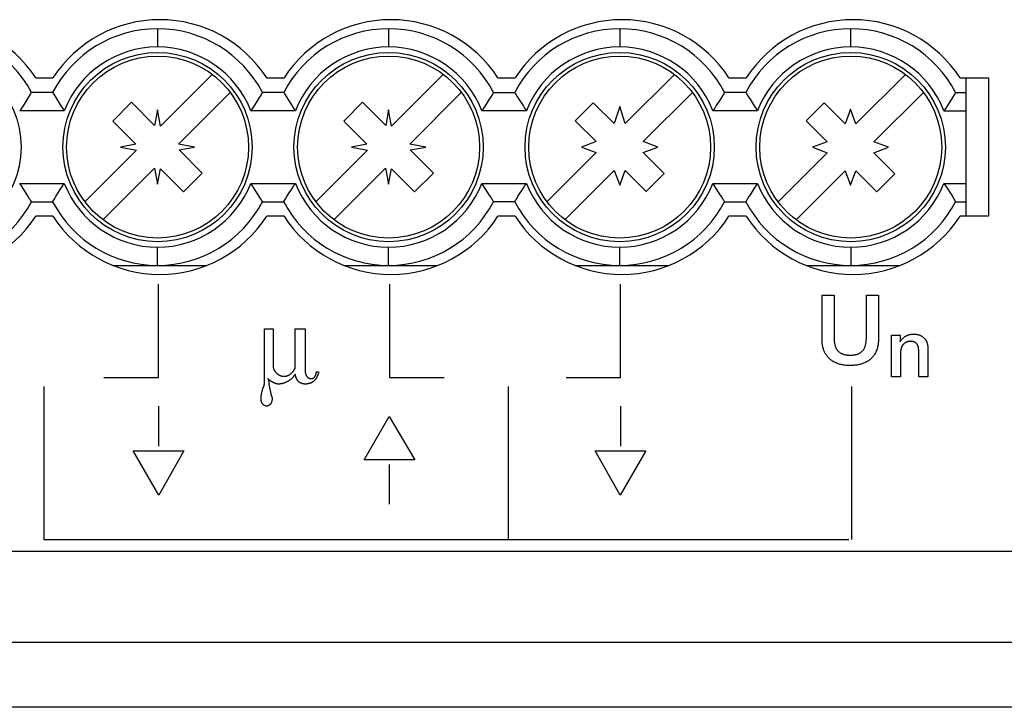
# Model space of a CAD drawing. Units: millimetres. Extents: x -158 to 84, y -45 to 67.
# Drawn here: x 41 to 68, y 21 to 40 of the extents above; entities that cross this region are included whole.
import ezdxf

# ---------------------------------------------------------------- set-up
doc = ezdxf.new("R2010")
doc.units = ezdxf.units.MM
doc.header["$LTSCALE"] = 16.335
doc.layers.get('0').update_dxf_attribs({"linetype": 'CONTINUOUS'})
doc.layers.add('CURVE', color=7, linetype='CONTINUOUS')

msp = doc.modelspace()

# ---------------------------------------------------------------- linework, layer by layer
at = {"color": 253, "linetype": 'CONTINUOUS'}
for p, q in [((44.31, 39.35), (44.31, 38.85)), ((50.66, 39.35), (50.66, 38.85)), ((57.01, 39.35), (57.01, 38.85)), ((63.36, 38.85), (63.36, 39.35)), ((41.748, 37.1), (40.522, 37.1)), ((48.098, 37.1), (46.872, 37.1)), ((54.448, 37.1), (53.222, 37.1)), ((60.798, 37.1), (59.572, 37.1)), ((65.922, 37.1), (66.535, 37.1)), ((40.522, 35.1), (41.748, 35.1)), ((46.872, 35.1), (48.098, 35.1)), ((53.222, 35.1), (54.448, 35.1)), ((59.572, 35.1), (60.798, 35.1)), ((65.922, 35.1), (66.535, 35.1)), ((44.31, 32.85), (44.31, 33.35)), ((50.66, 32.85), (50.66, 33.35)), ((57.01, 32.85), (57.01, 33.35)), ((63.36, 33.35), (63.36, 32.85)), ((71.425, 20.707), (-71.575, 20.707))]:
    msp.add_line(p, q, dxfattribs=at)
at = {"color": 7, "linetype": 'CONTINUOUS'}
for p, q in [((40.964, 38), (41.436, 38)), ((44.394, 36.679), (45.813, 38.098)), ((47.314, 38), (47.786, 38)), ((50.744, 36.679), (52.163, 38.098)), ((53.664, 38), (54.136, 38)), ((57.16, 36.745), (58.513, 38.098)), ((60.014, 38), (60.486, 38)), ((63.504, 36.739), (64.863, 38.098)), ((66.364, 38), (67.15, 38)), ((66.535, 34.2), (66.535, 38)), ((67.15, 38), (67.15, 34.2)), ((40.757, 37.46), (40.727, 37.413)), ((41.427, 37.6), (40.843, 37.6)), ((46.308, 37.603), (44.889, 36.184)), ((47.107, 37.46), (47.077, 37.413)), ((47.777, 37.6), (47.193, 37.6)), ((52.658, 37.603), (51.239, 36.184)), ((53.457, 37.46), (53.427, 37.413)), ((53.543, 37.6), (54.127, 37.6)), ((59.008, 37.603), (57.655, 36.25)), ((60.477, 37.6), (59.893, 37.6)), ((65.358, 37.603), (63.999, 36.244)), ((66.243, 37.6), (66.535, 37.6)), ((43.08, 36.814), (43.596, 37.33)), ((43.596, 37.33), (44.23, 36.697)), ((44.31, 37.12), (44.23, 36.697)), ((44.394, 36.679), (44.31, 37.12)), ((49.43, 36.814), (49.946, 37.33)), ((49.946, 37.33), (50.58, 36.697)), ((50.66, 37.12), (50.58, 36.697)), ((50.744, 36.679), (50.66, 37.12)), ((55.79, 36.825), (56.285, 37.32)), ((56.285, 37.32), (56.86, 36.745)), ((57.01, 37.219), (56.86, 36.745)), ((57.16, 36.745), (57.01, 37.219)), ((62.134, 36.818), (62.629, 37.313)), ((62.629, 37.313), (63.204, 36.739)), ((63.354, 37.139), (63.204, 36.739)), ((63.504, 36.739), (63.354, 37.139)), ((43.713, 36.18), (43.08, 36.814)), ((50.063, 36.18), (49.43, 36.814)), ((56.365, 36.25), (55.79, 36.825)), ((62.709, 36.244), (62.134, 36.818)), ((42.312, 34.597), (43.731, 36.016)), ((43.713, 36.18), (43.29, 36.1)), ((43.29, 36.1), (43.731, 36.016)), ((45.33, 36.1), (44.889, 36.184)), ((44.907, 36.02), (45.33, 36.1)), ((44.907, 36.02), (45.54, 35.386)), ((48.662, 34.597), (50.081, 36.016)), ((50.063, 36.18), (49.64, 36.1)), ((49.64, 36.1), (50.081, 36.016)), ((51.68, 36.1), (51.239, 36.184)), ((51.257, 36.02), (51.68, 36.1)), ((51.257, 36.02), (51.89, 35.386)), ((56.365, 36.25), (55.965, 36.1)), ((55.965, 36.1), (56.365, 35.95)), ((58.055, 36.1), (57.655, 36.25)), ((57.655, 35.95), (58.055, 36.1)), ((62.709, 36.244), (62.309, 36.094)), ((62.309, 36.094), (62.709, 35.944)), ((64.399, 36.094), (63.999, 36.244)), ((63.999, 35.944), (64.399, 36.094)), ((55.012, 34.597), (56.365, 35.95)), ((57.655, 35.95), (58.23, 35.375)), ((62.709, 35.944), (61.362, 34.597)), ((63.999, 35.944), (64.573, 35.369)), ((44.226, 35.521), (42.807, 34.102)), ((44.226, 35.521), (44.31, 35.08)), ((44.31, 35.08), (44.39, 35.503)), ((44.39, 35.503), (45.024, 34.87)), ((50.576, 35.521), (49.157, 34.102)), ((50.576, 35.521), (50.66, 35.08)), ((50.66, 35.08), (50.74, 35.503)), ((50.74, 35.503), (51.374, 34.87)), ((56.86, 35.455), (55.507, 34.102)), ((56.86, 35.455), (57.01, 35.055)), ((57.01, 35.055), (57.16, 35.455)), ((57.16, 35.455), (57.735, 34.88)), ((63.204, 35.449), (61.857, 34.102)), ((63.204, 35.449), (63.354, 35.053)), ((63.354, 35.053), (63.503, 35.449)), ((64.079, 34.874), (63.503, 35.449)), ((45.54, 35.386), (45.024, 34.87)), ((51.89, 35.386), (51.374, 34.87)), ((58.23, 35.375), (57.735, 34.88)), ((64.573, 35.369), (64.079, 34.874)), ((66.011, 34.967), (66.126, 34.789)), ((41.513, 34.74), (41.543, 34.787)), ((47.863, 34.74), (47.893, 34.787)), ((60.594, 34.79), (60.563, 34.74)), ((66.126, 34.789), (66.157, 34.739)), ((40.843, 34.6), (41.427, 34.6)), ((47.193, 34.6), (47.777, 34.6)), ((54.127, 34.6), (53.543, 34.6)), ((59.893, 34.6), (60.477, 34.6)), ((66.243, 34.6), (66.535, 34.6)), ((41.436, 34.2), (40.964, 34.2)), ((47.786, 34.2), (47.314, 34.2)), ((54.136, 34.2), (53.664, 34.2)), ((60.486, 34.2), (60.014, 34.2)), ((67.15, 34.2), (66.364, 34.2)), ((43.084, 32.85), (45.666, 32.85)), ((49.434, 32.85), (52.016, 32.85)), ((55.784, 32.85), (58.366, 32.85)), ((62.134, 32.85), (64.716, 32.85)), ((-71.641, 25), (71.425, 25)), ((-71.575, 22.5), (71.425, 22.5))]:
    msp.add_line(p, q, dxfattribs=at)
for points in [[(40.727, 37.413), (40.614, 37.237), (40.57, 37.17), (40.522, 37.1)], [(40.821, 37.564), (40.804, 37.536), (40.757, 37.46)], [(40.843, 37.6), (40.84, 37.596), (40.821, 37.564)], [(41.427, 37.6), (41.43, 37.596), (41.437, 37.584), (41.449, 37.563), (41.466, 37.536)], [(41.466, 37.536), (41.514, 37.459), (41.544, 37.412), (41.656, 37.236)], [(47.077, 37.413), (46.964, 37.237), (46.92, 37.17), (46.872, 37.1)], [(47.171, 37.564), (47.154, 37.536), (47.107, 37.46)], [(47.193, 37.6), (47.19, 37.596), (47.171, 37.564)], [(47.777, 37.6), (47.78, 37.596), (47.787, 37.584), (47.799, 37.563), (47.816, 37.536)], [(47.816, 37.536), (47.863, 37.459), (47.893, 37.412), (48.006, 37.236)], [(53.427, 37.413), (53.314, 37.237), (53.27, 37.17), (53.222, 37.1)], [(53.521, 37.564), (53.504, 37.536), (53.457, 37.46)], [(53.543, 37.6), (53.54, 37.596), (53.521, 37.564)], [(54.127, 37.6), (54.13, 37.596), (54.138, 37.583), (54.15, 37.563), (54.166, 37.536), (54.187, 37.502), (54.242, 37.414)], [(54.242, 37.414), (54.276, 37.361), (54.354, 37.239)], [(59.779, 37.415), (59.666, 37.24), (59.621, 37.171), (59.572, 37.1)], [(59.854, 37.536), (59.808, 37.462), (59.779, 37.415)], [(59.893, 37.6), (59.89, 37.596), (59.883, 37.583), (59.871, 37.563), (59.854, 37.536)], [(60.477, 37.6), (60.48, 37.596), (60.487, 37.584), (60.499, 37.563), (60.516, 37.536)], [(60.516, 37.536), (60.564, 37.459), (60.594, 37.412), (60.706, 37.236)], [(66.129, 37.415), (66.016, 37.24), (65.971, 37.171), (65.922, 37.1)], [(66.204, 37.536), (66.158, 37.462), (66.129, 37.415)], [(66.243, 37.6), (66.24, 37.596), (66.233, 37.583), (66.221, 37.563), (66.204, 37.536)], [(41.656, 37.236), (41.7, 37.169), (41.748, 37.1)], [(48.006, 37.236), (48.05, 37.169), (48.098, 37.1)], [(54.354, 37.239), (54.399, 37.171), (54.448, 37.1)], [(60.706, 37.236), (60.75, 37.169), (60.798, 37.1)], [(40.614, 34.964), (40.57, 35.031), (40.522, 35.1)], [(40.804, 34.664), (40.757, 34.741), (40.727, 34.788), (40.614, 34.964)], [(41.543, 34.787), (41.656, 34.963), (41.7, 35.03), (41.748, 35.1)], [(46.964, 34.964), (46.92, 35.031), (46.872, 35.1)], [(47.154, 34.664), (47.107, 34.741), (47.077, 34.788), (46.964, 34.964)], [(47.893, 34.787), (48.006, 34.963), (48.05, 35.03), (48.098, 35.1)], [(53.314, 34.964), (53.27, 35.031), (53.222, 35.1)], [(53.504, 34.664), (53.456, 34.741), (53.426, 34.788), (53.314, 34.964)], [(54.241, 34.785), (54.354, 34.96), (54.399, 35.029), (54.448, 35.1)], [(59.664, 34.964), (59.62, 35.031), (59.572, 35.1)], [(59.854, 34.664), (59.806, 34.741), (59.776, 34.788), (59.664, 34.964)], [(60.798, 35.1), (60.752, 35.034), (60.709, 34.968), (60.594, 34.79)], [(65.922, 35.1), (65.968, 35.033), (66.011, 34.967)], [(40.843, 34.6), (40.84, 34.604), (40.833, 34.616), (40.821, 34.637), (40.804, 34.664)], [(41.427, 34.6), (41.43, 34.604), (41.437, 34.616), (41.449, 34.636), (41.466, 34.664), (41.513, 34.74)], [(47.193, 34.6), (47.19, 34.604), (47.183, 34.616), (47.171, 34.637), (47.154, 34.664)], [(47.777, 34.6), (47.78, 34.604), (47.799, 34.636)], [(47.799, 34.636), (47.816, 34.664), (47.863, 34.74)], [(53.543, 34.6), (53.54, 34.604), (53.533, 34.616), (53.521, 34.637), (53.504, 34.664)], [(54.127, 34.6), (54.13, 34.604), (54.137, 34.617), (54.149, 34.637), (54.166, 34.664)], [(54.166, 34.664), (54.212, 34.738), (54.241, 34.785)], [(59.893, 34.6), (59.89, 34.604), (59.883, 34.616), (59.871, 34.637), (59.854, 34.664)], [(60.563, 34.74), (60.486, 34.615), (60.479, 34.604), (60.477, 34.6)], [(66.157, 34.739), (66.234, 34.615), (66.241, 34.604), (66.243, 34.6)]]:
    msp.add_lwpolyline(points, dxfattribs=at)
for centre, radius in [((37.96, 36.1), 2.6), ((44.31, 36.1), 2.6), ((50.66, 36.1), 2.6), ((57.01, 36.1), 2.6), ((63.36, 36.1), 2.6), ((44.31, 36.1), 2.5), ((50.66, 36.1), 2.5), ((57.01, 36.1), 2.5), ((63.36, 36.1), 2.5)]:
    msp.add_circle(centre, radius, dxfattribs=at)
for centre, radius, start, end in [((38.025, 36.1), 3.5, 32.8788, 147.1212), ((44.375, 36.1), 3.5, 32.8788, 147.1212), ((50.725, 36.1), 3.5, 32.8788, 147.1212), ((57.075, 36.1), 3.5, 32.8788, 147.1212), ((63.425, 36.1), 3.5, 32.8788, 147.1212), ((37.96, 36.1), 3.25, 27.4864, 152.5136), ((44.31, 36.1), 3.25, 27.4864, 152.5136), ((50.66, 36.1), 3.25, 27.4864, 152.5136), ((57.01, 36.1), 3.25, 27.4864, 152.5136), ((63.36, 36.1), 3.25, 27.4864, 152.5136), ((37.96, 36.1), 3.25, 207.4864, 332.5136), ((44.31, 36.1), 3.25, 207.4864, 332.5136), ((50.66, 36.1), 3.25, 207.4864, 332.5136), ((57.01, 36.1), 3.25, 207.4864, 332.5136), ((63.36, 36.1), 3.25, 207.4864, 332.5136), ((38.025, 36.1), 3.5, 212.8788, 327.1212), ((44.375, 36.1), 3.5, 212.8788, 327.1212), ((50.725, 36.1), 3.5, 212.8788, 327.1212), ((57.075, 36.1), 3.5, 212.8788, 327.1212), ((63.425, 36.1), 3.5, 212.8788, 327.1212)]:
    msp.add_arc(centre, radius, start, end, dxfattribs=at)
at = {"color": 253, "linetype": 'CONTINUOUS'}
for centre, start, end in [((44.31, 36.1), 21.3237, 158.6763), ((50.66, 36.1), 21.3236, 158.6763), ((57.01, 36.1), 21.3237, 158.6765), ((63.36, 36.1), 21.3236, 158.6763), ((44.31, 36.1), 201.3237, 338.6763), ((50.66, 36.1), 201.3237, 338.6765), ((57.01, 36.1), 201.3236, 338.6763), ((63.36, 36.1), 201.3237, 338.6765)]:
    msp.add_arc(centre, 2.75, start, end, dxfattribs=at)
at = {"layer": 'CURVE', "color": 253, "linetype": 'CONTINUOUS'}
for p, q in [((44.335, 29.765), (44.335, 32.33)), ((50.685, 32.33), (50.685, 29.765)), ((57.035, 29.765), (57.035, 32.33)), ((62.571, 32.031), (62.902, 32.031)), ((62.571, 30.822), (62.571, 32.031)), ((63.791, 32.031), (64.122, 32.031)), ((63.791, 30.903), (63.791, 32.031)), ((64.122, 32.031), (64.122, 30.822)), ((47.245, 31.105), (47.488, 31.105)), ((47.488, 31.105), (47.488, 30.074)), ((48.095, 31.105), (48.368, 31.105)), ((48.095, 30.014), (48.095, 31.105)), ((48.368, 31.105), (48.368, 29.953)), ((64.478, 30.93), (64.716, 30.93)), ((64.478, 29.79), (64.478, 30.93)), ((64.716, 30.93), (64.716, 30.751)), ((64.729, 30.463), (64.729, 29.79)), ((65.228, 29.79), (65.228, 30.507)), ((65.479, 30.573), (65.479, 29.79)), ((42.836, 29.765), (44.335, 29.765)), ((48.064, 29.983), (48.095, 30.014)), ((48.671, 29.923), (48.732, 29.923)), ((48.671, 29.892), (48.671, 29.923)), ((48.732, 29.923), (48.732, 29.892)), ((50.685, 29.765), (52.183, 29.765)), ((55.536, 29.765), (57.035, 29.765)), ((64.729, 29.79), (64.478, 29.79)), ((65.479, 29.79), (65.228, 29.79)), ((41.185, 29.519), (41.185, 25.32)), ((47.347, 29.733), (47.337, 29.741)), ((47.386, 29.7), (47.347, 29.733)), ((47.367, 29.65), (47.367, 29.589)), ((47.367, 29.589), (47.428, 29.316)), ((53.946, 29.519), (53.946, 25.319)), ((63.385, 29.519), (63.385, 25.319)), ((44.335, 28.977), (44.335, 27.885)), ((57.035, 28.977), (57.035, 27.885)), ((49.986, 27.504), (50.672, 28.698)), ((50.672, 28.698), (51.383, 27.504)), ((43.636, 27.758), (45.033, 27.758)), ((44.347, 26.539), (43.636, 27.758)), ((45.033, 27.758), (44.347, 26.539)), ((56.336, 27.758), (57.733, 27.758)), ((57.022, 26.539), (56.336, 27.758)), ((57.733, 27.758), (57.022, 26.539)), ((51.383, 27.504), (49.986, 27.504)), ((50.685, 26.285), (50.685, 27.377)), ((41.185, 25.32), (63.308, 25.32))]:
    msp.add_line(p, q, dxfattribs=at)
for points in [[(62.902, 32.031), (62.902, 30.905), (62.902, 30.879), (62.902, 30.854), (62.903, 30.83), (62.905, 30.806), (62.906, 30.782), (62.909, 30.758), (62.911, 30.735), (62.914, 30.717), (62.917, 30.699), (62.921, 30.682), (62.924, 30.664), (62.929, 30.647), (62.934, 30.631), (62.94, 30.614), (62.946, 30.598), (62.953, 30.583), (62.96, 30.568), (62.967, 30.556), (62.974, 30.544), (62.982, 30.532), (62.99, 30.521), (62.998, 30.51), (63.007, 30.5), (63.017, 30.49), (63.027, 30.48), (63.037, 30.471), (63.048, 30.463), (63.06, 30.455), (63.071, 30.447), (63.086, 30.439), (63.101, 30.431), (63.116, 30.424), (63.132, 30.417), (63.149, 30.411), (63.165, 30.406), (63.182, 30.401), (63.199, 30.397), (63.217, 30.394), (63.234, 30.391), (63.249, 30.389), (63.264, 30.387), (63.279, 30.386), (63.295, 30.385), (63.31, 30.384), (63.326, 30.383), (63.349, 30.383), (63.372, 30.383), (63.395, 30.384), (63.418, 30.386), (63.433, 30.388), (63.449, 30.389), (63.464, 30.392), (63.479, 30.394), (63.494, 30.397), (63.508, 30.401), (63.523, 30.404), (63.538, 30.409), (63.552, 30.414), (63.566, 30.419), (63.579, 30.425), (63.592, 30.431), (63.605, 30.438), (63.618, 30.445), (63.63, 30.453), (63.642, 30.461), (63.654, 30.47), (63.665, 30.479), (63.675, 30.489), (63.685, 30.499), (63.695, 30.51), (63.704, 30.522), (63.712, 30.533), (63.72, 30.546), (63.728, 30.558), (63.734, 30.571), (63.741, 30.585), (63.747, 30.599), (63.752, 30.613), (63.758, 30.627), (63.762, 30.642), (63.766, 30.657), (63.77, 30.673), (63.774, 30.688), (63.777, 30.704), (63.779, 30.72), (63.782, 30.74), (63.785, 30.76), (63.786, 30.78), (63.788, 30.801), (63.789, 30.821), (63.79, 30.848), (63.791, 30.875), (63.791, 30.903)], [(47.216, 29.498), (47.217, 29.5), (47.219, 29.502), (47.221, 29.504), (47.222, 29.506), (47.224, 29.508), (47.225, 29.51), (47.227, 29.512), (47.228, 29.515), (47.229, 29.517), (47.231, 29.519), (47.232, 29.522), (47.233, 29.524), (47.234, 29.527), (47.235, 29.529), (47.236, 29.532), (47.237, 29.535), (47.238, 29.538), (47.239, 29.541), (47.239, 29.544), (47.24, 29.547), (47.241, 29.551), (47.241, 29.554), (47.242, 29.557), (47.243, 29.56), (47.243, 29.564), (47.243, 29.567), (47.244, 29.571), (47.244, 29.574), (47.244, 29.579), (47.245, 29.584), (47.245, 29.589), (47.245, 29.594), (47.245, 29.599), (47.245, 29.604), (47.245, 29.609), (47.245, 29.614), (47.245, 31.105)], [(64.716, 30.751), (64.723, 30.762), (64.73, 30.773), (64.737, 30.783), (64.744, 30.793), (64.754, 30.806), (64.765, 30.819), (64.776, 30.831), (64.787, 30.843), (64.798, 30.854), (64.81, 30.865), (64.819, 30.872), (64.829, 30.88), (64.838, 30.887), (64.848, 30.893), (64.861, 30.901), (64.874, 30.909), (64.888, 30.916), (64.902, 30.923), (64.916, 30.929), (64.93, 30.935), (64.945, 30.939), (64.959, 30.944), (64.974, 30.948), (64.989, 30.951), (65.004, 30.954), (65.018, 30.956), (65.036, 30.958), (65.054, 30.96), (65.072, 30.961), (65.089, 30.961), (65.107, 30.961), (65.122, 30.961), (65.136, 30.96), (65.151, 30.958), (65.165, 30.956), (65.179, 30.954), (65.193, 30.951), (65.207, 30.948), (65.221, 30.944), (65.235, 30.94), (65.248, 30.935), (65.261, 30.93), (65.274, 30.924), (65.287, 30.918), (65.3, 30.912), (65.312, 30.905), (65.324, 30.897), (65.335, 30.889), (65.347, 30.881), (65.358, 30.872), (65.368, 30.863), (65.379, 30.853), (65.388, 30.842), (65.398, 30.832), (65.407, 30.82), (65.413, 30.812), (65.42, 30.803), (65.425, 30.794), (65.431, 30.784), (65.436, 30.775), (65.441, 30.765), (65.445, 30.756), (65.449, 30.746), (65.454, 30.732), (65.459, 30.719), (65.462, 30.705), (65.466, 30.691), (65.469, 30.677), (65.472, 30.663), (65.474, 30.648), (65.476, 30.634), (65.477, 30.619), (65.478, 30.604), (65.479, 30.589), (65.479, 30.573)], [(64.122, 30.822), (64.121, 30.79), (64.12, 30.759), (64.117, 30.728), (64.114, 30.698), (64.11, 30.668), (64.105, 30.639), (64.099, 30.61), (64.092, 30.581), (64.083, 30.553), (64.074, 30.525), (64.063, 30.498), (64.051, 30.471), (64.038, 30.445), (64.024, 30.42), (64.009, 30.395), (63.996, 30.375), (63.981, 30.356), (63.967, 30.338), (63.951, 30.32), (63.935, 30.303), (63.919, 30.287), (63.902, 30.272), (63.884, 30.257), (63.866, 30.243), (63.847, 30.23), (63.828, 30.218), (63.809, 30.206), (63.785, 30.193), (63.761, 30.181), (63.737, 30.17), (63.713, 30.16), (63.688, 30.151), (63.664, 30.143), (63.639, 30.135), (63.615, 30.128), (63.59, 30.123), (63.566, 30.117), (63.535, 30.112), (63.505, 30.107), (63.475, 30.104), (63.446, 30.101), (63.417, 30.099), (63.389, 30.098), (63.362, 30.097), (63.335, 30.097), (63.299, 30.098), (63.265, 30.1), (63.231, 30.103), (63.198, 30.106), (63.165, 30.111), (63.134, 30.116), (63.103, 30.122), (63.073, 30.13), (63.043, 30.138), (63.015, 30.147), (62.986, 30.157), (62.959, 30.169), (62.932, 30.181), (62.906, 30.194), (62.881, 30.208), (62.862, 30.22), (62.843, 30.232), (62.825, 30.245), (62.807, 30.258), (62.79, 30.273), (62.774, 30.287), (62.758, 30.303), (62.742, 30.319), (62.728, 30.337), (62.713, 30.354), (62.699, 30.373), (62.686, 30.392), (62.674, 30.411), (62.662, 30.431), (62.651, 30.451), (62.641, 30.472), (62.632, 30.492), (62.623, 30.514), (62.616, 30.535), (62.609, 30.556), (62.6, 30.585), (62.593, 30.615), (62.587, 30.644), (62.582, 30.674), (62.578, 30.703), (62.575, 30.733), (62.573, 30.763), (62.572, 30.792), (62.571, 30.822)], [(65.228, 30.507), (65.227, 30.517), (65.227, 30.527), (65.226, 30.537), (65.225, 30.547), (65.225, 30.556), (65.224, 30.566), (65.222, 30.577), (65.22, 30.588), (65.218, 30.599), (65.216, 30.61), (65.213, 30.62), (65.21, 30.629), (65.208, 30.637), (65.205, 30.645), (65.201, 30.653), (65.198, 30.661), (65.194, 30.669), (65.189, 30.676), (65.185, 30.683), (65.18, 30.69), (65.175, 30.696), (65.169, 30.703), (65.164, 30.709), (65.157, 30.714), (65.151, 30.72), (65.144, 30.725), (65.137, 30.73), (65.13, 30.734), (65.123, 30.738), (65.115, 30.742), (65.107, 30.746), (65.099, 30.749), (65.091, 30.752), (65.082, 30.754), (65.074, 30.756), (65.065, 30.758), (65.056, 30.76), (65.047, 30.761), (65.038, 30.762), (65.028, 30.762), (65.019, 30.763), (65.009, 30.763), (64.999, 30.762), (64.99, 30.762), (64.98, 30.761), (64.97, 30.76), (64.96, 30.759), (64.951, 30.757), (64.941, 30.755), (64.931, 30.753), (64.921, 30.75), (64.911, 30.747), (64.901, 30.743), (64.894, 30.741), (64.887, 30.737), (64.88, 30.734), (64.873, 30.731), (64.866, 30.727), (64.859, 30.723), (64.853, 30.719), (64.846, 30.714), (64.84, 30.709), (64.833, 30.704), (64.827, 30.699), (64.821, 30.694), (64.815, 30.688), (64.81, 30.682), (64.804, 30.676), (64.798, 30.669), (64.792, 30.662), (64.787, 30.654), (64.781, 30.646), (64.776, 30.637), (64.771, 30.629), (64.766, 30.62), (64.761, 30.611), (64.758, 30.603), (64.754, 30.595), (64.751, 30.586), (64.748, 30.578), (64.745, 30.569), (64.742, 30.56), (64.74, 30.551), (64.738, 30.542), (64.736, 30.532), (64.734, 30.523), (64.733, 30.513), (64.731, 30.503), (64.731, 30.496), (64.73, 30.488), (64.73, 30.48), (64.729, 30.471), (64.729, 30.463)], [(47.488, 30.074), (47.489, 30.066), (47.489, 30.058), (47.49, 30.049), (47.491, 30.041), (47.493, 30.033), (47.495, 30.025), (47.497, 30.016), (47.5, 30.008), (47.503, 30), (47.506, 29.991), (47.51, 29.983), (47.514, 29.974), (47.519, 29.966), (47.524, 29.957), (47.529, 29.949), (47.535, 29.941), (47.541, 29.932), (47.547, 29.924), (47.554, 29.916), (47.561, 29.908), (47.568, 29.9), (47.576, 29.892), (47.584, 29.885), (47.592, 29.878), (47.6, 29.871), (47.609, 29.864), (47.617, 29.858), (47.626, 29.851), (47.636, 29.846), (47.645, 29.84), (47.655, 29.834), (47.665, 29.829), (47.675, 29.825), (47.685, 29.82), (47.696, 29.816), (47.707, 29.813), (47.715, 29.81), (47.723, 29.808), (47.732, 29.806), (47.74, 29.804), (47.749, 29.803), (47.758, 29.802), (47.767, 29.801), (47.776, 29.801), (47.785, 29.8), (47.794, 29.801), (47.803, 29.801), (47.812, 29.802), (47.82, 29.803), (47.829, 29.805), (47.838, 29.806), (47.846, 29.808), (47.858, 29.811), (47.869, 29.815), (47.881, 29.819), (47.892, 29.823), (47.903, 29.828), (47.914, 29.834), (47.925, 29.84), (47.936, 29.846), (47.946, 29.852), (47.956, 29.859), (47.966, 29.867), (47.975, 29.874), (47.984, 29.882), (47.993, 29.89), (48.002, 29.898), (48.01, 29.906), (48.018, 29.915), (48.026, 29.924), (48.033, 29.933), (48.04, 29.943), (48.047, 29.953), (48.051, 29.96), (48.056, 29.968), (48.06, 29.975), (48.064, 29.983)], [(48.095, 29.862), (48.088, 29.851), (48.081, 29.841), (48.074, 29.831), (48.067, 29.821), (48.06, 29.811), (48.052, 29.802), (48.045, 29.793), (48.037, 29.783), (48.027, 29.773), (48.018, 29.763), (48.008, 29.754), (47.998, 29.744), (47.988, 29.735), (47.978, 29.726), (47.967, 29.717), (47.956, 29.708), (47.945, 29.7), (47.934, 29.692), (47.923, 29.684), (47.912, 29.676), (47.9, 29.669), (47.888, 29.662), (47.877, 29.655), (47.865, 29.649), (47.853, 29.643), (47.841, 29.637), (47.829, 29.632), (47.817, 29.627), (47.805, 29.622), (47.793, 29.617), (47.781, 29.613), (47.769, 29.609), (47.757, 29.606), (47.746, 29.603), (47.734, 29.6), (47.722, 29.598), (47.71, 29.595), (47.699, 29.594), (47.687, 29.592), (47.675, 29.591), (47.664, 29.59), (47.652, 29.589), (47.64, 29.589)], [(48.368, 29.589), (48.363, 29.589), (48.359, 29.589), (48.355, 29.59), (48.351, 29.59), (48.345, 29.59), (48.34, 29.591), (48.334, 29.591), (48.326, 29.592), (48.318, 29.594), (48.309, 29.595), (48.301, 29.597), (48.293, 29.599), (48.285, 29.602), (48.277, 29.604), (48.269, 29.607), (48.262, 29.61), (48.254, 29.613), (48.246, 29.617), (48.239, 29.62), (48.232, 29.624), (48.225, 29.628), (48.219, 29.632), (48.213, 29.636), (48.206, 29.64), (48.2, 29.645), (48.194, 29.65), (48.188, 29.655), (48.183, 29.66), (48.177, 29.666), (48.172, 29.672), (48.167, 29.677), (48.162, 29.684), (48.158, 29.69), (48.153, 29.696), (48.149, 29.703), (48.145, 29.71), (48.141, 29.717), (48.136, 29.725), (48.132, 29.733), (48.129, 29.742), (48.125, 29.75), (48.122, 29.759), (48.118, 29.767), (48.115, 29.776), (48.112, 29.785), (48.11, 29.794), (48.107, 29.803), (48.105, 29.813), (48.103, 29.822), (48.1, 29.832), (48.098, 29.842), (48.097, 29.852), (48.095, 29.862)], [(48.368, 29.953), (48.368, 29.945), (48.368, 29.937), (48.369, 29.929), (48.369, 29.921), (48.37, 29.914), (48.371, 29.906), (48.372, 29.899), (48.373, 29.891), (48.375, 29.884), (48.376, 29.877), (48.378, 29.87), (48.38, 29.863), (48.382, 29.856), (48.385, 29.85), (48.387, 29.844), (48.389, 29.838), (48.392, 29.833), (48.394, 29.827), (48.397, 29.822), (48.4, 29.817), (48.403, 29.812), (48.406, 29.807), (48.409, 29.802), (48.412, 29.797), (48.416, 29.793), (48.42, 29.788), (48.423, 29.784), (48.427, 29.78), (48.431, 29.776), (48.435, 29.773), (48.439, 29.769), (48.444, 29.766), (48.448, 29.762), (48.453, 29.759), (48.458, 29.757), (48.463, 29.754), (48.468, 29.752), (48.473, 29.75), (48.478, 29.748), (48.483, 29.747), (48.489, 29.745), (48.494, 29.744), (48.499, 29.743), (48.505, 29.742), (48.51, 29.742), (48.515, 29.741), (48.522, 29.741), (48.529, 29.74), (48.536, 29.741), (48.541, 29.741), (48.546, 29.741), (48.551, 29.742), (48.557, 29.742), (48.562, 29.743), (48.567, 29.744), (48.572, 29.746), (48.576, 29.747), (48.581, 29.749), (48.586, 29.751), (48.59, 29.753), (48.595, 29.755), (48.599, 29.757), (48.603, 29.76), (48.607, 29.762), (48.611, 29.765), (48.615, 29.768), (48.618, 29.771), (48.622, 29.775), (48.625, 29.778), (48.628, 29.782), (48.631, 29.786), (48.634, 29.79), (48.637, 29.794), (48.639, 29.798), (48.642, 29.803), (48.644, 29.807), (48.646, 29.812), (48.649, 29.818), (48.652, 29.824), (48.654, 29.83), (48.656, 29.837), (48.658, 29.844), (48.66, 29.85), (48.662, 29.857), (48.664, 29.864), (48.666, 29.871), (48.671, 29.892)], [(48.732, 29.892), (48.729, 29.883), (48.726, 29.874), (48.723, 29.864), (48.72, 29.856), (48.717, 29.847), (48.713, 29.836), (48.709, 29.825), (48.704, 29.814), (48.7, 29.803), (48.695, 29.793), (48.69, 29.783), (48.685, 29.773), (48.679, 29.763), (48.674, 29.754), (48.668, 29.744), (48.662, 29.735), (48.656, 29.726), (48.651, 29.719), (48.645, 29.711), (48.639, 29.704), (48.633, 29.697), (48.627, 29.69), (48.62, 29.683), (48.613, 29.677), (48.607, 29.671), (48.6, 29.665), (48.592, 29.659), (48.585, 29.654), (48.578, 29.648), (48.57, 29.643), (48.562, 29.639), (48.554, 29.634), (48.546, 29.63), (48.538, 29.626), (48.53, 29.622), (48.52, 29.618), (48.511, 29.614), (48.501, 29.611), (48.492, 29.608), (48.482, 29.605), (48.472, 29.602), (48.462, 29.6), (48.452, 29.598), (48.441, 29.596), (48.431, 29.594), (48.421, 29.593), (48.41, 29.591), (48.4, 29.59), (48.389, 29.59), (48.384, 29.59), (48.379, 29.589), (48.373, 29.589), (48.368, 29.589)], [(47.198, 29.435), (47.209, 29.477), (47.216, 29.498)], [(47.337, 29.741), (47.339, 29.737), (47.341, 29.733), (47.343, 29.729), (47.345, 29.725), (47.346, 29.721), (47.348, 29.717), (47.35, 29.714), (47.351, 29.711), (47.352, 29.708), (47.353, 29.705), (47.354, 29.702), (47.355, 29.699), (47.356, 29.696), (47.357, 29.693), (47.358, 29.691), (47.359, 29.688), (47.36, 29.685), (47.361, 29.682), (47.362, 29.679), (47.362, 29.677), (47.363, 29.674), (47.364, 29.671), (47.364, 29.668), (47.365, 29.666), (47.365, 29.663), (47.366, 29.66), (47.366, 29.658), (47.367, 29.655), (47.367, 29.654), (47.367, 29.652), (47.367, 29.651), (47.367, 29.65)], [(47.64, 29.589), (47.632, 29.589), (47.624, 29.59), (47.616, 29.59), (47.608, 29.591), (47.6, 29.592), (47.592, 29.594), (47.584, 29.595), (47.576, 29.597), (47.568, 29.599), (47.56, 29.601), (47.552, 29.604), (47.545, 29.606), (47.537, 29.609), (47.528, 29.612), (47.519, 29.616), (47.511, 29.62), (47.502, 29.624), (47.494, 29.628), (47.485, 29.632), (47.477, 29.637), (47.468, 29.642), (47.46, 29.647), (47.451, 29.652), (47.443, 29.658), (47.435, 29.663), (47.427, 29.669), (47.419, 29.675), (47.41, 29.681), (47.402, 29.687), (47.394, 29.694), (47.386, 29.7)], [(47.155, 29.195), (47.155, 29.204), (47.155, 29.214), (47.155, 29.224), (47.156, 29.234), (47.157, 29.244), (47.158, 29.253), (47.159, 29.263), (47.161, 29.273), (47.162, 29.283), (47.164, 29.293), (47.166, 29.305), (47.168, 29.318), (47.171, 29.331), (47.174, 29.343), (47.177, 29.356), (47.18, 29.369), (47.183, 29.381), (47.187, 29.394), (47.192, 29.415), (47.198, 29.435)], [(47.428, 29.316), (47.428, 29.313), (47.428, 29.31), (47.428, 29.307), (47.428, 29.305), (47.429, 29.302), (47.429, 29.299), (47.43, 29.296), (47.431, 29.293), (47.431, 29.29), (47.432, 29.287), (47.433, 29.284), (47.434, 29.282), (47.435, 29.279), (47.435, 29.276), (47.437, 29.271), (47.439, 29.267), (47.44, 29.262), (47.445, 29.249)], [(47.445, 29.249), (47.447, 29.244), (47.449, 29.24), (47.45, 29.235), (47.451, 29.233), (47.452, 29.23), (47.453, 29.227), (47.454, 29.225), (47.454, 29.222), (47.455, 29.219), (47.456, 29.217), (47.456, 29.214), (47.457, 29.211), (47.457, 29.208), (47.457, 29.206), (47.458, 29.203), (47.458, 29.2), (47.458, 29.198), (47.458, 29.195)], [(47.458, 29.195), (47.458, 29.186), (47.458, 29.178), (47.457, 29.17), (47.457, 29.162), (47.456, 29.154), (47.455, 29.147), (47.454, 29.139), (47.453, 29.132), (47.451, 29.124), (47.45, 29.117), (47.448, 29.11), (47.446, 29.102), (47.444, 29.095), (47.441, 29.089), (47.439, 29.082), (47.436, 29.075), (47.433, 29.069), (47.429, 29.063), (47.427, 29.058), (47.424, 29.054), (47.421, 29.049), (47.418, 29.045), (47.415, 29.041), (47.412, 29.037), (47.408, 29.033), (47.405, 29.03), (47.4, 29.025), (47.395, 29.021), (47.391, 29.016), (47.386, 29.012), (47.381, 29.009), (47.375, 29.005), (47.37, 29.002), (47.365, 28.999), (47.359, 28.996), (47.354, 28.993), (47.348, 28.991), (47.343, 28.989), (47.338, 28.987), (47.333, 28.986), (47.328, 28.985), (47.323, 28.984), (47.318, 28.983), (47.313, 28.983), (47.308, 28.983), (47.303, 28.983), (47.298, 28.983), (47.293, 28.983), (47.288, 28.984), (47.283, 28.985), (47.278, 28.986), (47.273, 28.988), (47.267, 28.99), (47.262, 28.992), (47.256, 28.995), (47.25, 28.997), (47.245, 29), (47.24, 29.004), (47.234, 29.007), (47.229, 29.011), (47.224, 29.015), (47.219, 29.019), (47.214, 29.024), (47.209, 29.028), (47.206, 29.032), (47.202, 29.036), (47.199, 29.04), (47.196, 29.044), (47.193, 29.048), (47.19, 29.052), (47.187, 29.057), (47.184, 29.061), (47.181, 29.067), (47.179, 29.072), (47.176, 29.078), (47.173, 29.083), (47.171, 29.089), (47.169, 29.095), (47.167, 29.101), (47.165, 29.108), (47.163, 29.116), (47.161, 29.123), (47.16, 29.131), (47.159, 29.138), (47.157, 29.146), (47.157, 29.154), (47.156, 29.162), (47.155, 29.17), (47.155, 29.178), (47.155, 29.186), (47.155, 29.195)]]:
    msp.add_lwpolyline(points, dxfattribs=at)

doc.saveas('drawing.dxf')
